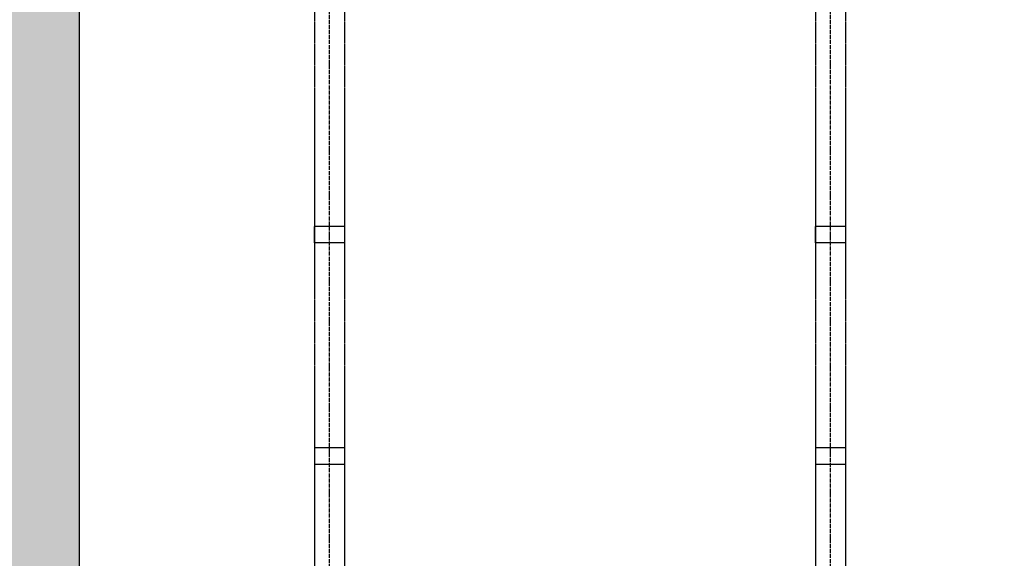
# Model space of a CAD drawing. Units: millimetres. Extents: x -9366 to 64611, y -601 to 59397.
# Drawn here: x 21122 to 24070, y 21751 to 23365 of the extents above; entities that cross this region are included whole.
import ezdxf

# ---------------------------------------------------------------- set-up
doc = ezdxf.new("R2010")
doc.units = ezdxf.units.MM
doc.linetypes.add('ACAD_ISO04W100', pattern=[30, 24, -3, 0, -3])
doc.linetypes.add('HIDDEN2', pattern=[0.1875, 0.125, -0.0625])
for name, color, linetype in [('aseko-nevid', 11, 'HIDDEN2'), ('betoon', 251, 'Continuous'), ('hatch_valge', 7, 'Continuous'), ('teljed', 253, 'ACAD_ISO04W100')]:
    doc.layers.add(name, color=color, linetype=linetype)

# ---------------------------------------------------------------- blocks, each defined once
blk = doc.blocks.new('aseko')
at = {"ltscale": 10}
for p, q in [((14005, 15), (14095, 15)), ((14005, -648), (14095, -648)), ((14005, -698), (14095, -698))]:
    blk.add_line(p, q, dxfattribs=at)
for points in [[(14005, 3464.1), (14005, -1268)], [(14095, 3464.1), (14095, -1268)]]:
    blk.add_lwpolyline(points)
blk.add_lwpolyline([(14005, 15), (14095, 15), (14095, -35), (14005, -35)], close=True)
blk.add_lwpolyline([(14005, 15), (14095, 15), (14095, -35), (14005, -35)], close=True)
blk.add_lwpolyline([(14005, 15), (14095, 15), (14095, -35), (14005, -35)], close=True)
blk.add_lwpolyline([(14005, 15), (14095, 15), (14095, -35), (14005, -35)], close=True)
blk.add_lwpolyline([(14005, 15), (14095, 15), (14095, -35), (14005, -35)], close=True)
blk.add_lwpolyline([(14005, 15), (14095, 15), (14095, -35), (14005, -35)], close=True)
blk.add_lwpolyline([(14005, 15), (14095, 15), (14095, -35), (14005, -35)], close=True)
at = {"layer": 'teljed', "ltscale": 0.5}
blk.add_lwpolyline([(14050, -1296), (14050, 3571.1)], dxfattribs=at)

msp = doc.modelspace()

# ---------------------------------------------------------------- hatches: boundary and pattern name
at = {"layer": 'hatch_valge', "ltscale": 10}
h = msp.add_hatch(color=256, dxfattribs=at)
h.paths.add_polyline_path([(4900, 21185.8), (5200, 21185.8), (5200, 23630.3), (4900, 23630.3)])
h.paths.add_polyline_path([(4900, 26118.2), (4900, 23830.3), (5200, 23830.3), (5200, 26118.2)])
h.paths.add_polyline_path([(33600, 26738.2), (33800, 26738.2), (33800, 27580.7), (32100, 27580.7), (32100, 27380.7), (33600, 27380.7)])
h.paths.add_polyline_path([(32100, 25580.7), (33800, 25580.7), (33800, 26423.2), (33600, 26423.2), (33600, 25780.7), (32100, 25780.7)])
h.paths.add_polyline_path([(5200, 26218.2), (5200, 26268.2), (4900, 26268.2), (4900, 26218.2)])
h.paths.add_polyline_path([(21000, 21330.7), (21000, 21030.7), (20946.7, 21030.7), (20946.7, 20730.7), (32100, 20730.7), (32100, 25580.7), (32100, 25780.7), (32100, 25893.6), (31800, 25893.6), (31800, 21030.7), (21300, 21030.7), (21300, 21330.7)])
h.paths.add_polyline_path([(21300, 26056.2), (21000, 26056.2), (21000, 21530.7), (21300, 21530.7)])
h.paths.add_polyline_path([(21300, 26980.7), (21125.3, 26980.7), (21118.8, 26980.7), (21118.8, 26943.2), (21000, 26943.2), (21000, 26730.7), (20946.7, 26730.7), (20946.7, 26430.7), (21000, 26430.7), (21000, 26180.9), (21300, 26180.9), (21300, 26430.7), (31800, 26430.7), (31800, 26180.8), (32100, 26180.8), (32100, 26980.7), (31800, 26980.7), (31800, 26730.7), (21300, 26730.7), (21300, 26960.7)])
h.paths.add_polyline_path([(21300, 31630.7), (21000, 31630.7), (21000, 27106.1), (21300, 27106.1)])
h.paths.add_polyline_path([(5200, 27043.2), (5200, 29330.9), (4900, 29330.9), (4900, 27043.2)])
h.paths.add_polyline_path([(5200, 26893.2), (5200, 26943.2), (4900, 26943.2), (4900, 26893.2)])
h.paths.add_polyline_path([(-800, 25930.7), (-500, 25930.7), (-500, 26430.7), (4900, 26430.7), (4900, 26393.2), (5200, 26393.2), (5200, 26430.7), (20796.7, 26430.7), (20796.7, 26730.7), (5200, 26730.7), (5200, 26768.2), (4900, 26768.2), (4900, 26730.7), (-500, 26730.7), (-500, 27230.7), (-800, 27230.7)])
h.paths.add_polyline_path([(-800, 25030.7), (-800, 20730.7), (20593, 20730.7), (20593, 21030.7), (5200, 21030.7), (5200, 21085.8), (4900, 21085.8), (4900, 21030.7), (-500, 21030.7), (-500, 25730.7), (-800, 25730.7), (-800, 25330.7), (-1516.9, 25330.7), (-1516.9, 25030.7)])
h.paths.add_polyline_path([(-800, 27830.7), (-800, 27430.7), (-500, 27430.7), (-500, 32130.7), (4900, 32130.7), (4900, 29530.9), (5200, 29530.9), (5200, 32130.7), (21000, 32130.7), (21000, 31830.7), (21300, 31830.7), (21300, 32130.7), (31800, 32130.7), (31800, 27267.8), (32100, 27267.8), (32100, 27380.7), (32100, 27580.7), (32100, 32430.7), (-800, 32430.7), (-800, 28130.7), (-4000, 28130.7), (-4000, 26730.7), (-3700, 26730.7), (-3700, 27830.7)])

# ---------------------------------------------------------------- linework, layer by layer
at = {"layer": 'betoon'}
msp.add_line((21300, 26430.7), (21300, 21030.7), dxfattribs=at)

# ---------------------------------------------------------------- block references
at = {"layer": 'aseko-nevid'}
for p in [(8000, 22730.7), (9500, 22730.7)]:
    msp.add_blockref('aseko', p, dxfattribs=at)

doc.saveas('drawing.dxf')
